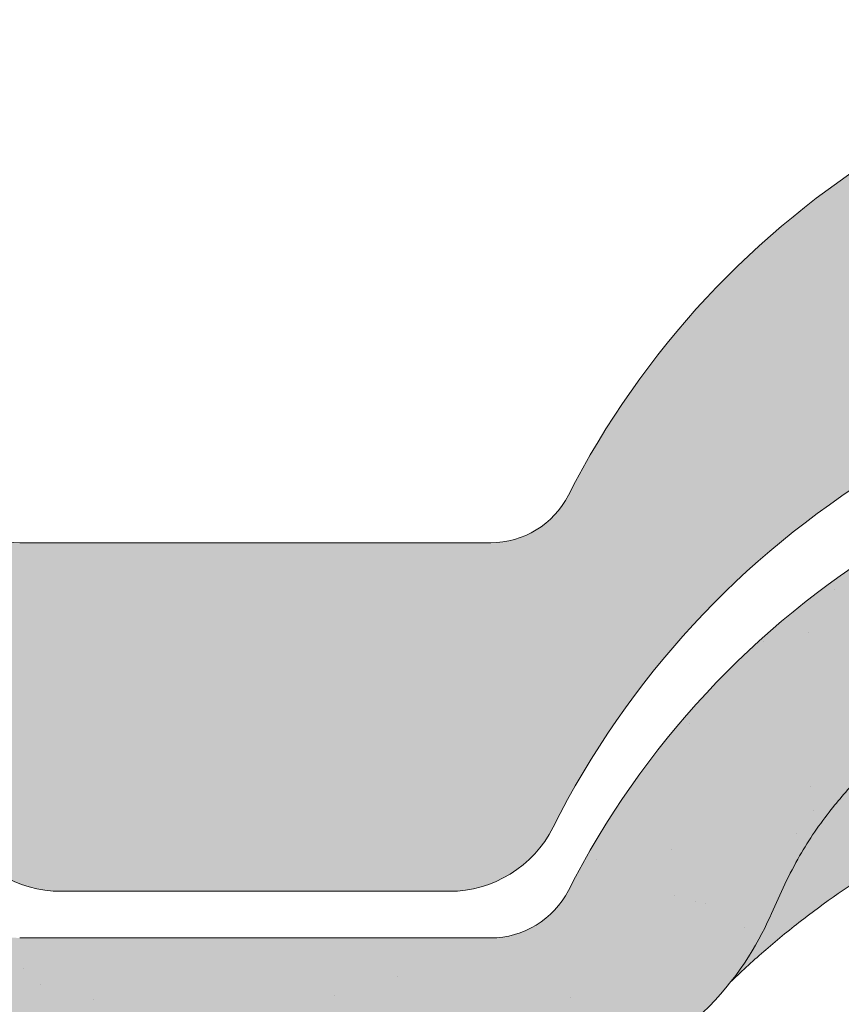
# Model space of a CAD drawing. Units: metres. Extents: x -3 to 277, y 0 to 190.
# Drawn here: x 83 to 89, y 119 to 126 of the extents above; entities that cross this region are included whole.
import ezdxf

# ---------------------------------------------------------------- set-up
doc = ezdxf.new("R2010")
doc.units = ezdxf.units.M
doc.header["$LTSCALE"] = 0.05
doc.layers.get('0').update_dxf_attribs({"linetype": 'CONTINUOUS'})

msp = doc.modelspace()

# ---------------------------------------------------------------- hatches: boundary and pattern name
at = {"linetype": 'Continuous', "lineweight": 9, "true_color": 0xe36466}
h = msp.add_hatch(color=13, dxfattribs=at)
h.dxf.hatch_style = 1
h.paths.add_polyline_path([(77.23282792352185, 124.0371837082969, 0.08404327566804477), (75.23282845118777, 123.6545473844683), (75.23282845118777, 123.1269068455627, -0.0855194775793655), (77.23282792352188, 123.5163622681648)], flags=17)
edge = h.paths.add_edge_path()
edge.add_arc((86.48422549775171, 123.2385728003055), 0.6000000002859655, 270, 332.9643082105877, ccw=False)
edge.add_line((86.48422549775171, 122.6385728000196), (83.24177626156546, 122.6385728000195))
edge.add_arc((83.24177626156552, 123.2385728003055), 0.6000000002859677, 207.0356917894086, 269.9999999999946, ccw=False)
edge.add_arc((77.36300087608367, 120.2385727988757), 6.000000002859921, 27.0356917894108, 124.2886338034444)
edge.add_line((73.98282792352185, 125.1958332161918), (73.98282792352185, 122.4750349368606))
edge.add_arc((77.36300086774392, 117.5177745173195), 5.999999999999997, 110.79520555906089, 124.28863372567591, ccw=False)
edge.add_line((75.23282845118777, 123.1269068455627), (75.23282845118777, 123.6545473844683))
edge.add_arc((77.36300087608424, 117.9385727977785), 6.10000000290759, 26.697201449499573, 110.43891683913901, ccw=False)
edge.add_arc((83.52741488199146, 121.0385727992562), 0.8000000003813147, 206.6972014494999, 270)
edge.add_line((83.52741488199146, 120.2385727988749), (86.19858687732673, 120.2385727988749))
edge.add_arc((86.1985868773267, 121.0385727992562), 0.8000000003813234, 270.000000000002, 333.3027985505019)
edge.add_arc((92.36300088323392, 117.9385727977785), 6.100000002907586, 26.69720144949781, 153.3027985505005, ccw=False)
edge.add_arc((98.52741488914123, 121.038572799256), 0.8000000003813149, 206.6972014494981, 270)
edge.add_line((98.52741488914123, 120.2385727988747), (101.1985868844765, 120.2385727988747))
edge.add_arc((101.1985868844765, 121.038572799256), 0.800000000381312, 270, 333.3027985504996)
edge.add_arc((107.3630008903837, 117.9385727977783), 6.100000002907615, 102.57684971380837, 153.3027985505009, ccw=False)
edge.add_arc((105.9694078933332, 124.185003666492), 0.3000000001429882, 282.5768497138093, 342.4999999999847)
edge.add_line((106.255522978694, 124.0947919265977), (106.5815173439705, 125.1287139611077))
edge.add_arc((106.7722607342111, 125.0685728011781), 0.2000000000953292, 128.1363563011977, 162.4999999999855, ccw=False)
edge.add_spline(control_points=[(106.6753488337115, 125.2435244366928), (106.6570489105668, 125.233387457078), (106.640486852444, 125.2204022376314), (106.6262536832899, 125.2052551661552), (106.6259974745201, 125.2049809784422), (106.6257422357521, 125.2047063005362)], knot_values=[0.0006432171451292324, 0.0006432171451292324, 0.0006432171451292324, 0.0006432171451292324, 0.001298492391484916, 0.001298492391484916, 0.001310550492711648, 0.001310550492711648, 0.001310550492711648, 0.001310550492711648], degree=3, periodic=0)
edge.add_arc((106.7722607342111, 125.0685728011782), 0.2000000000953292, 90, 137.1041743835899, ccw=False)
edge.add_line((106.7722607342111, 125.2685728012735), (107.35065335208, 125.2685728012735))
edge.add_arc((107.35065335208, 125.0685728011782), 0.2000000000953438, 21.32368626349688, 89.99999999999591, ccw=False)
edge.add_arc((107.8630008906222, 125.2685728012735), 0.3500000001668335, 201.3236862634852, 338.6763137365097)
edge.add_arc((108.3753484291644, 125.0685728011782), 0.2000000000953316, 90, 158.6763137365031, ccw=False)
edge.add_line((108.3753484291644, 125.2685728012735), (108.8235308372421, 125.2685728012735))
edge.add_arc((108.8235308372421, 125.0685728011782), 0.2000000000953428, 30.000000000004377, 90, ccw=False)
edge.add_line((108.9967359180815, 125.1685728012259), (109.0977722152379, 124.9935728011424))
edge.add_arc((109.1843747556576, 125.0435728011663), 0.1000000000476571, 210.0000000000175, 270)
edge.add_line((109.1843747556576, 124.9435728011186), (109.5068214390114, 124.9435728011186))
edge.add_arc((109.5068214390114, 125.1435728012139), 0.2000000000952893, 270, 279.2500000000032)
edge.add_line((109.5389699521475, 124.9461735278078), (109.8630008915754, 124.9989453173538))
edge.add_line((109.8630008915754, 124.9989453173538), (109.8630008915748, 125.6929288587937))
edge.add_arc((107.3630008903833, 120.238572798876), 6.000000002859911, 65.37568164783666, 152.9643082105891)
edge.add_arc((101.4842255049014, 123.2385728003058), 0.6000000002859772, 270.0000000000013, 332.9643082105889, ccw=False)
edge.add_line((101.4842255049015, 122.6385728000198), (98.24177626871523, 122.6385728000197))
edge.add_arc((98.2417762687152, 123.2385728003057), 0.6000000002859676, 207.0356917894147, 270.00000000000273, ccw=False)
edge.add_arc((92.3630008832335, 120.2385727988757), 6.00000000285991, 27.03569178941274, 152.9643082105888)
at = {"linetype": 'Continuous', "lineweight": 9, "true_color": 0x96363a}
h = msp.add_hatch(color=17, dxfattribs=at)
h.dxf.hatch_style = 1
edge = h.paths.add_edge_path()
edge.add_arc((107.3630008915742, 117.5177745173197), 5.999999999999999, 65.37568164782996, 118.1025924679735)
edge.add_line((104.5366901250456, 122.8104078364723), (105.0150788499053, 121.7856009103186))
edge.add_spline(control_points=[(105.0150788499053, 121.7856009103186), (105.0732410694685, 121.8192880958175), (105.1321624232627, 121.8517547779191), (105.5974941986996, 122.0953472746392), (106.0300629252473, 122.2465210007706), (106.4770263726223, 122.3333244785733)], knot_values=[-15.69253453403349, -15.69253453403349, -15.69253453403349, -15.69253453403349, -13.68421396672876, -13.68421396672876, -0.02458132438627735, -0.02458132438627735, -0.02458132438627735, -0.02458132438627735], degree=3, periodic=0)
edge.add_spline(control_points=[(106.4770298700597, 122.3333252938094), (106.4914146082431, 122.3361188860836), (106.5053126636698, 122.3410053268327), (106.53164386508, 122.3548601202217), (106.5438691123326, 122.3638693003617), (106.5679937764775, 122.388013533167), (106.5787558391085, 122.4039083821136), (106.5862599575585, 122.4213811847121)], knot_values=[-1.488267199753839, -1.488267199753839, -1.488267199753839, -1.488267199753839, -1.048662407866291, -1.048662407866291, -0.5956537476369301, -0.5956537476369301, -0.02472435726163766, -0.02472435726163766, -0.02472435726163766, -0.02472435726163766], degree=3, periodic=0)
edge.add_spline(control_points=[(106.5862599575585, 122.421381184712), (106.5862711400826, 122.4214090468783), (106.5862822386251, 122.4214366671178), (106.5862932527059, 122.4214640453767)], knot_values=[0.0009210007275756288, 0.0009210007275756288, 0.0009210007275756288, 0.0009210007275756288, 0.0009373830956224648, 0.0009373830956224648, 0.0009373830956224648, 0.0009373830956224648], degree=3, periodic=0)
edge.add_arc((106.7722607356836, 122.3477745173197), 0.2000000000000129, 90, 158.1202671134538, ccw=False)
edge.add_line((106.7722607356836, 122.5477745173197), (107.3506533532768, 122.5477745173197))
edge.add_arc((107.3506533532768, 122.3477745173197), 0.1999999999999976, 21.323686263495915, 90, ccw=False)
edge.add_arc((107.8630008915748, 122.5477745173197), 0.3500000000000004, 201.3236862634977, 338.6763137365074)
edge.add_arc((108.3753484298728, 122.3477745173197), 0.1999999999999975, 90, 158.676313736504, ccw=False)
edge.add_line((108.3753484298728, 122.5477745173197), (108.8235308377369, 122.5477745173197))
edge.add_arc((108.8235308377369, 122.3477745173197), 0.199999999999997, 29.999999999998693, 90, ccw=False)
edge.add_line((108.9967359184938, 122.4477745173197), (109.0977722156019, 122.2727745173197))
edge.add_arc((109.1843747559803, 122.3227745173197), 0.1000000000000082, 209.9999999999896, 270)
edge.add_line((109.1843747559803, 122.2227745173197), (109.5068214391803, 122.2227745173197))
edge.add_arc((109.5068214391803, 122.4227745173197), 0.1999999999999957, 270, 279.2500000000065)
edge.add_line((109.5389699523011, 122.2253752440077), (109.8630008915748, 122.2781470335285))
edge.add_line((109.8630008915748, 122.2781470335285), (109.8630008915748, 122.9721305746373))
edge = h.paths.add_edge_path()
edge.add_arc((107.3630008915742, 117.5177745173197), 6.000000000000002, 118.1025924679736, 132.6351756107996)
edge.add_line((103.2990343655119, 121.9318628801694), (104.1153725357547, 121.1155247099266))
edge.add_spline(control_points=[(104.1153724897875, 121.1155246665445), (104.1515972530338, 121.1504405217188), (104.2346240566413, 121.2271547973857), (104.3302154913225, 121.3070528717247), (104.389049258967, 121.3522466077448), (104.3981687431093, 121.3592518289887)], knot_values=[1.275502991092437, 1.275502991092437, 1.275502991092437, 1.275502991092437, 1.426423815521393, 1.614489082938472, 1.648987382080998, 1.648987382080998, 1.648987382080998, 1.648987382080998], degree=3, periodic=0)
edge.add_spline(control_points=[(104.3981836141604, 121.3592566119349), (104.5920910153856, 121.5175491165834), (104.7983127638233, 121.6600513799438), (105.0150788499053, 121.7856009103186)], knot_values=[-23.17738968987344, -23.17738968987344, -23.17738968987344, -23.17738968987344, -15.69253453403339, -15.69253453403339, -15.69253453403339, -15.69253453403339], degree=3, periodic=0)
edge.add_line((105.0150788499053, 121.7856009103186), (104.5366901250456, 122.8104078364723))
edge = h.paths.add_edge_path()
edge.add_spline(control_points=[(103.406126904898, 120.0659944826527), (103.4132362988813, 120.0827724671664), (103.4708271057932, 120.2186852705322), (103.5948089741945, 120.4672594498348), (103.7938423609432, 120.7657451018472), (103.9620875416854, 120.9612980772953), (104.0657253583178, 121.0670947383672), (104.1009055935242, 121.1015805026185), (104.1153725352841, 121.1155247103972)], knot_values=[0, 0, 0, 0, 0.05466790102006185, 0.4428462593741844, 0.8312183249762315, 1.12772872119563, 1.215230396999801, 1.275503054275563, 1.275503054275563, 1.275503054275563, 1.275503054275563], degree=3, periodic=0)
edge.add_line((104.1153725352841, 121.1155247103972), (103.2990343655119, 121.9318628801694))
edge.add_arc((107.3630008915742, 117.5177745173197), 6.000000000000002, 132.6351756107993, 141.8752832014142)
edge.add_line((102.6429882959399, 121.2220262767244), (103.2457591178054, 119.7692071529341))
edge.add_spline(control_points=[(103.2457591178054, 119.7692071529341), (103.2982287278376, 119.8500733980255), (103.3433675339384, 119.9318186403702), (103.3915100111044, 120.033289227414), (103.3991270017452, 120.0501116000134), (103.406126904898, 120.0659944826527)], knot_values=[-18.0461156732762, -18.0461156732762, -18.0461156732762, -18.0461156732762, -14.74588683792527, -14.74588683792527, -13.91697032811712, -13.91697032811712, -13.91697032811712, -13.91697032811712], degree=3, periodic=0)
edge = h.paths.add_edge_path()
edge.add_arc((107.3630008915741, 117.5177745173196), 5.999999999999999, 141.8752832014134, 152.9643082105878)
edge.add_arc((101.4842255088945, 120.5177745173196), 0.5999999999999925, 300.84502015583814, 332.96430821058976, ccw=False)
edge.add_line((101.7918560895513, 120.0026401408267), (102.771026400814, 119.2528882243383))
edge.add_spline(control_points=[(102.7710264008139, 119.2528882243383), (102.7916130409894, 119.2688584226298), (102.8120854049301, 119.2853544188957), (102.8324209837006, 119.3023897754075)], knot_values=[-25.54763406442284, -25.54763406442284, -25.54763406442284, -25.54763406442284, -24.72806262485541, -24.72806262485541, -24.72806262485541, -24.72806262485541], degree=3, periodic=0)
edge.add_spline(control_points=[(102.8324209837006, 119.3023897754075), (102.8522976217405, 119.3190406718038), (102.8720435789761, 119.336206858203), (103.0354836804513, 119.4837976626299), (103.1522604331583, 119.6251068338396), (103.2457591178054, 119.7692071529341)], knot_values=[-24.72806262485541, -24.72806262485541, -24.72806262485541, -24.72806262485541, -23.92698757132807, -23.92698757132807, -18.0461156732762, -18.0461156732762, -18.0461156732762, -18.0461156732762], degree=3, periodic=0)
edge.add_line((103.2457591178054, 119.7692071529341), (102.6429882959399, 121.2220262767244))
edge = h.paths.add_edge_path()
edge.add_arc((101.4842255088945, 120.5177745173196), 0.5999999999999925, 270.0000000000013, 300.84502015583814, ccw=False)
edge.add_line((101.4842255088945, 119.9177745173196), (98.24177627425377, 119.9177745173195))
edge.add_arc((98.2417762742538, 120.5177745173195), 0.5999999999999762, 207.0356917894108, 269.99999999999727, ccw=False)
edge.add_arc((92.36300089157422, 117.5177745173195), 6.000000000000001, 27.03569178941289, 33.36784774882636)
edge.add_line((97.37394073773626, 120.8178475253217), (96.42060549633123, 119.8645122839167))
edge.add_spline(control_points=[(96.42060549633126, 119.8645122839166), (96.44440298495948, 119.8232851811407), (96.46958841139946, 119.7828664852779), (96.57239677277653, 119.629663394879), (96.65919381314995, 119.52428482974), (96.95157127044001, 119.2324755196501), (97.1829734531899, 119.0780382150087), (97.71040277475663, 118.8596139261873), (97.98610195818952, 118.8125422912992), (98.24177632040835, 118.8124297547003)], knot_values=[-19.66275132521092, -19.66275132521092, -19.66275132521092, -19.66275132521092, -18.42560692391168, -18.42560692391168, -14.86426609324477, -14.86426609324477, -7.670231609570037, -7.670231609570037, 0, 0, 0, 0], degree=3, periodic=0)
edge.add_spline(control_points=[(98.2417763206887, 118.8124297547003), (98.78218452612839, 118.8124270469859), (99.32259273158229, 118.812430001223), (99.86311887833286, 118.8124297546466), (99.86323681963638, 118.8124297545928), (99.86335476093991, 118.8124297545391)], knot_values=[-32.42449232682407, -32.42449232682407, -32.42449232682407, -32.42449232682407, -16.21224616341192, -16.21224616341192, -16.20870792430581, -16.20870792430581, -16.20870792430581, -16.20870792430581], degree=3, periodic=0)
edge.add_line((99.05256554081154, 118.8124288319952), (101.4841471452382, 118.8124288513262))
edge.add_spline(control_points=[(101.4842255533705, 118.8124297547004), (101.6479330922937, 118.8124361195527), (101.9220558669044, 118.8315302555292), (102.4119159777687, 119.0189139558142), (102.5956192907098, 119.116815202892), (102.771026400814, 119.2528882243383)], knot_values=[-44.75706645690164, -44.75706645690164, -44.75706645690164, -44.75706645690164, -32.53073847161012, -32.53073847161012, -25.54763406442266, -25.54763406442266, -25.54763406442266, -25.54763406442266], degree=3, periodic=0)
edge.add_line((102.7710264008139, 119.2528882243383), (101.7918560895513, 120.0026401408267))
edge = h.paths.add_edge_path()
edge.add_line((89.1889773625742, 122.6094907935228), (89.9474138526761, 121.7432561370568))
edge.add_spline(control_points=[(89.9474138526761, 121.7432561370568), (90.14582295685005, 121.8623199605129), (90.35337823067795, 121.9669050850163), (91.17711806535775, 122.3076746829336), (91.78457696255515, 122.409509069571), (92.90760393264577, 122.4153803893309), (93.52101650808913, 122.3143808791236), (94.56150967713063, 121.8920117380472), (94.96398152682423, 121.6534879192868), (95.32423927708976, 121.3606231665046)], knot_values=[-63.77955733400563, -63.77955733400563, -63.77955733400563, -63.77955733400563, -57.02691415267222, -57.02691415267222, -37.94370466271152, -37.94370466271152, -18.34535183225702, -18.34535183225702, -4.370296713420505, -4.370296713420505, -4.370296713420505, -4.370296713420505], degree=3, periodic=0)
edge.add_spline(control_points=[(95.32423919430028, 121.3606231601037), (95.3910077266471, 121.3074605400212), (95.52353264120173, 121.2019411967573), (95.72148112898819, 121.0104114361099), (95.93212903538851, 120.7700514240196), (96.14703208241838, 120.4496818976337), (96.26054505059324, 120.1953101080857), (96.32122131280539, 120.0593403625126)], knot_values=[0, 0, 0, 0, 0.2559187623123783, 0.5079580292735819, 0.8251280935235936, 1.213502799482211, 1.659501940910928, 1.659501940910928, 1.659501940910928, 1.659501940910928], degree=3, periodic=0)
edge.add_spline(control_points=[(96.32122140353727, 120.0593403629156), (96.35092849723245, 119.9927667431361), (96.38413730199298, 119.9276902948204), (96.4206054963312, 119.8645122839167)], knot_values=[-21.55859937690325, -21.55859937690325, -21.55859937690325, -21.55859937690325, -19.66275132521092, -19.66275132521092, -19.66275132521092, -19.66275132521092], degree=3, periodic=0)
edge.add_line((96.4206054963312, 119.8645122839167), (97.37394073773626, 120.8178475253217))
edge.add_arc((92.36300089157422, 117.5177745173195), 6.000000000000001, 33.36784774882636, 121.9381784927347)
edge = h.paths.add_edge_path()
edge.add_spline(control_points=[(88.40478047034148, 120.0593403625126), (88.46545673255363, 120.1953101080857), (88.57896970072855, 120.4496818976337), (88.79387274775843, 120.7700514240196), (89.00452065415872, 121.0104114361098), (89.20246914194524, 121.2019411967573), (89.33499405649978, 121.3074605400212), (89.40176258884665, 121.3606231601038)], knot_values=[0, 0, 0, 0, 0.4459991414287297, 0.8343738473873867, 1.151543911637398, 1.403583178598532, 1.659501940910979, 1.659501940910979, 1.659501940910979, 1.659501940910979], degree=3, periodic=0)
edge.add_spline(control_points=[(89.40176258884665, 121.3606231601037), (89.57436125361278, 121.5009339937585), (89.75666057417905, 121.6287865174837), (89.94741385267614, 121.7432561370568)], knot_values=[-70.2716426177086, -70.2716426177086, -70.2716426177086, -70.2716426177086, -63.77955733400536, -63.77955733400536, -63.77955733400536, -63.77955733400536], degree=3, periodic=0)
edge.add_line((89.94741385267614, 121.7432561370568), (89.1889773625742, 122.6094907935228))
edge.add_arc((92.36300089157419, 117.5177745173195), 6.000000000000002, 121.9381784927345, 152.9643082105887)
edge.add_arc((86.48422550889453, 120.5177745173193), 0.5999999999999925, 322.6628437801483, 332.96430821058914, ccw=False)
edge.add_line((86.9612737075677, 120.1538720356808), (87.82191275157172, 119.2932329916768))
edge.add_spline(control_points=[(87.82191275157174, 119.2932329916768), (87.86428114039629, 119.3281788668691), (87.90536731096921, 119.3648519737397), (88.01926512090688, 119.4748369849621), (88.08409647954974, 119.5478982283712), (88.1407530539164, 119.6203446005215)], knot_values=[-7.038921197829809, -7.038921197829809, -7.038921197829809, -7.038921197829809, -6.667904079739664, -6.667904079739664, -5.974778498346688, -5.974778498346688, -5.974778498346688, -5.974778498346688], degree=3, periodic=0)
edge.add_spline(control_points=[(88.1407530539164, 119.6203446005215), (88.2627196916813, 119.7763025017571), (88.34680215914179, 119.929410922603), (88.4047804703415, 120.0593403625126)], knot_values=[-5.974778498346688, -5.974778498346688, -5.974778498346688, -5.974778498346688, -4.482662223115903, -4.482662223115903, -4.482662223115903, -4.482662223115903], degree=3, periodic=0)
edge = h.paths.add_edge_path()
edge.add_arc((83.24177625042358, 120.5177745173193), 0.5999999999999901, 207.0356917894132, 253.2955505444021, ccw=False)
edge.add_arc((77.36300086774392, 117.5177745173195), 5.999999999999998, 27.03569178941107, 33.86993923386584)
edge.add_line((82.34482964990991, 120.8616318685207), (81.53593788868133, 119.6860121346838))
edge.add_spline(control_points=[(81.5359378886813, 119.6860121346838), (81.55164533216205, 119.6642173365372), (81.56807130189424, 119.6423092282983), (81.5852487054018, 119.6203446005213)], knot_values=[-5.974778498346927, -5.974778498346927, -5.974778498346927, -5.974778498346927, -5.764633463528344, -5.764633463528344, -5.764633463528344, -5.764633463528344], degree=3, periodic=0)
edge.add_spline(control_points=[(81.5852487054018, 119.6203446005213), (81.64190527976845, 119.5478982283711), (81.70673663841131, 119.4748369849621), (81.98022394035928, 119.2107449537773), (82.21416555188648, 119.060445162239), (82.68066924190617, 118.8763250114352), (82.87412875296155, 118.8391391207378), (83.02959199638454, 118.8232810112094)], knot_values=[-10.05030246864284, -10.05030246864284, -10.05030246864284, -10.05030246864284, -9.357176887250098, -9.357176887250098, -7.495121504860558, -7.495121504860558, -5.974778498346927, -5.974778498346927, -5.974778498346927, -5.974778498346927], degree=3, periodic=0)
edge.add_line((83.0295919964083, 118.8232810112067), (83.0693153096872, 119.9430944115907))
edge = h.paths.add_edge_path()
edge.add_arc((86.48422550889453, 120.5177745173193), 0.5999999999999925, 270, 322.6628437801483, ccw=False)
edge.add_line((86.48422550889453, 119.9177745173193), (83.24177625042361, 119.9177745173193))
edge.add_arc((83.24177625042361, 120.5177745173193), 0.5999999999999901, 253.2955505443995, 270, ccw=False)
edge.add_line((83.0693153096872, 119.9430944115907), (83.02959199640833, 118.8232810112073))
edge.add_spline(control_points=[(83.02959199638454, 118.8232810112094), (83.11211011234604, 118.8148637075936), (83.18392329176658, 118.8124552190062), (83.24177620510667, 118.8124297547006)], knot_values=[-10.8572831912271, -10.8572831912271, -10.8572831912271, -10.8572831912271, -10.05030246864285, -10.05030246864285, -10.05030246864285, -10.05030246864285], degree=3, periodic=0)
edge.add_spline(control_points=[(83.24177632048367, 118.8124297547004), (83.67781107629355, 118.8124401302617), (84.75501140113181, 118.8124295339053), (85.4034749319076, 118.8124308585385), (85.94385024264665, 118.8124269977585), (86.48422555337049, 118.8124297547003)], knot_values=[-19.45390592331487, -19.45390592331487, -19.45390592331487, -19.45390592331487, -16.21125932192649, -16.21125932192649, 0, 0, 0, 0], degree=3, periodic=0)
edge.add_spline(control_points=[(86.48422555421146, 118.8124297547006), (86.65107273438036, 118.8125031934843), (86.93403294782388, 118.8323971841203), (87.46066516406273, 119.040248922802), (87.65164327921073, 119.1527930104723), (87.82191275157169, 119.2932329916769)], knot_values=[-10.8572831912271, -10.8572831912271, -10.8572831912271, -10.8572831912271, -8.529959462129204, -8.529959462129204, -7.038921197829809, -7.038921197829809, -7.038921197829809, -7.038921197829809], degree=3, periodic=0)
edge.add_line((87.82191275157166, 119.2932329916769), (86.9612737075677, 120.1538720356808))
edge = h.paths.add_edge_path()
edge.add_spline(control_points=[(77.23282792352191, 122.4106549669222), (77.28468321976408, 122.4120997020509), (77.3362159092176, 122.4126731742586), (77.94142479676299, 122.409509069571), (78.54888369396039, 122.3076746829336), (79.57961453940203, 121.8812758116217), (79.97211464524483, 121.6468761606804), (80.32423917047149, 121.3606231601037)], knot_values=[-70.2716426177086, -70.2716426177086, -70.2716426177086, -70.2716426177086, -68.50902567255969, -68.50902567255969, -49.42581618259899, -49.42581618259899, -36.18108771756262, -36.18108771756262, -36.18108771756262, -36.18108771756262], degree=3, periodic=0)
edge.add_spline(control_points=[(80.32423917047149, 121.3606231601037), (80.39100770281829, 121.3074605400213), (80.52353261737298, 121.2019411967573), (80.72148110515931, 121.0104114361098), (80.93212901155975, 120.7700514240196), (81.14703205858953, 120.4496818976337), (81.26054502676453, 120.1953101080857), (81.32122128897666, 120.0593403625126)], knot_values=[0, 0, 0, 0, 0.2559187623124002, 0.5079580292735629, 0.8251280935235933, 1.213502799482223, 1.659501940910952, 1.659501940910952, 1.659501940910952, 1.659501940910952], degree=3, periodic=0)
edge.add_spline(control_points=[(81.32122128897663, 120.0593403625126), (81.3710341143975, 119.9477097825021), (81.44011601584913, 119.8189693774694), (81.5359378886813, 119.6860121346838)], knot_values=[-5.764633463528287, -5.764633463528287, -5.764633463528287, -5.764633463528287, -4.482662223115903, -4.482662223115903, -4.482662223115903, -4.482662223115903], degree=3, periodic=0)
edge.add_line((81.53593788868133, 119.6860121346838), (82.34482964990991, 120.8616318685207))
edge.add_arc((77.36300086774392, 117.5177745173195), 5.999999999999999, 33.86993923386584, 124.2886337256759)
edge.add_line((73.98282792352185, 122.4750349368606), (73.98282792352185, 111.3342041757618))
edge.add_line((73.98282792352185, 111.3342041757618), (77.23282792352185, 111.3342041757618))
edge.add_line((77.23282792352185, 111.3342041757618), (77.23282792352191, 122.4106549669222))
at = {"linetype": 'Continuous', "lineweight": 9}
h = msp.add_hatch(dxfattribs=at)
h.set_pattern_fill('AR-SAND', color=256, scale=0.025)
h.set_pattern_definition([(37.50000000000001, (227.4720777165685, 9.036253624119041), (-0.04000078239960114, 1.223533093323356), [0, -0.9652000000000002, 0, -1.0795, 0, -1.031875]), (7.499999999999999, (227.4720777165685, 9.036253624119041), (1.123808207845007, 1.792062751420886), [0, -0.5207, 0, -0.8699500000000001, 0, -0.333375]), (327.5, (226.6910277165685, 9.036253624119041), (1.977480925603645, 0.003592961696364405), [0, -0.3175, 0, -1.143, 0, -1.49225]), (317.5, (226.6910277165685, 9.036253624119041), (1.908891131180743, 0.5573233081430408), [0, -0.15875, 0, -0.7493, 0, -0.8572500000000001])])
edge = h.paths.add_edge_path()
edge.add_arc((107.3630008915742, 117.5177745173197), 5.999999999999999, 65.37568164782996, 118.1025924679735)
edge.add_line((104.5366901250456, 122.8104078364723), (105.0150788499053, 121.7856009103186))
edge.add_spline(control_points=[(105.0150788499053, 121.7856009103186), (105.0732410694685, 121.8192880958175), (105.1321624232627, 121.8517547779191), (105.5974941986996, 122.0953472746392), (106.0300629252473, 122.2465210007706), (106.4770263726223, 122.3333244785733)], knot_values=[-15.69253453403349, -15.69253453403349, -15.69253453403349, -15.69253453403349, -13.68421396672876, -13.68421396672876, -0.02458132438627735, -0.02458132438627735, -0.02458132438627735, -0.02458132438627735], degree=3, periodic=0)
edge.add_spline(control_points=[(106.4770298700597, 122.3333252938094), (106.4914146082431, 122.3361188860836), (106.5053126636698, 122.3410053268327), (106.53164386508, 122.3548601202217), (106.5438691123326, 122.3638693003617), (106.5679937764775, 122.388013533167), (106.5787558391085, 122.4039083821136), (106.5862599575585, 122.4213811847121)], knot_values=[-1.488267199753839, -1.488267199753839, -1.488267199753839, -1.488267199753839, -1.048662407866291, -1.048662407866291, -0.5956537476369301, -0.5956537476369301, -0.02472435726163766, -0.02472435726163766, -0.02472435726163766, -0.02472435726163766], degree=3, periodic=0)
edge.add_spline(control_points=[(106.5862599575585, 122.421381184712), (106.5862711400826, 122.4214090468783), (106.5862822386251, 122.4214366671178), (106.5862932527059, 122.4214640453767)], knot_values=[0.0009210007275756288, 0.0009210007275756288, 0.0009210007275756288, 0.0009210007275756288, 0.0009373830956224648, 0.0009373830956224648, 0.0009373830956224648, 0.0009373830956224648], degree=3, periodic=0)
edge.add_arc((106.7722607356836, 122.3477745173197), 0.2000000000000129, 90, 158.1202671134538, ccw=False)
edge.add_line((106.7722607356836, 122.5477745173197), (107.3506533532768, 122.5477745173197))
edge.add_arc((107.3506533532768, 122.3477745173197), 0.1999999999999976, 21.323686263495915, 90, ccw=False)
edge.add_arc((107.8630008915748, 122.5477745173197), 0.3500000000000004, 201.3236862634977, 338.6763137365074)
edge.add_arc((108.3753484298728, 122.3477745173197), 0.1999999999999975, 90, 158.676313736504, ccw=False)
edge.add_line((108.3753484298728, 122.5477745173197), (108.8235308377369, 122.5477745173197))
edge.add_arc((108.8235308377369, 122.3477745173197), 0.199999999999997, 29.999999999998693, 90, ccw=False)
edge.add_line((108.9967359184938, 122.4477745173197), (109.0977722156019, 122.2727745173197))
edge.add_arc((109.1843747559803, 122.3227745173197), 0.1000000000000082, 209.9999999999896, 270)
edge.add_line((109.1843747559803, 122.2227745173197), (109.5068214391803, 122.2227745173197))
edge.add_arc((109.5068214391803, 122.4227745173197), 0.1999999999999957, 270, 279.2500000000065)
edge.add_line((109.5389699523011, 122.2253752440077), (109.8630008915748, 122.2781470335285))
edge.add_line((109.8630008915748, 122.2781470335285), (109.8630008915748, 122.9721305746373))
edge = h.paths.add_edge_path()
edge.add_arc((107.3630008915742, 117.5177745173197), 6.000000000000002, 118.1025924679736, 132.6351756107996)
edge.add_line((103.2990343655119, 121.9318628801694), (104.1153725357547, 121.1155247099266))
edge.add_spline(control_points=[(104.1153724897875, 121.1155246665445), (104.1515972530338, 121.1504405217188), (104.2346240566413, 121.2271547973857), (104.3302154913225, 121.3070528717247), (104.389049258967, 121.3522466077448), (104.3981687431093, 121.3592518289887)], knot_values=[1.275502991092437, 1.275502991092437, 1.275502991092437, 1.275502991092437, 1.426423815521393, 1.614489082938472, 1.648987382080998, 1.648987382080998, 1.648987382080998, 1.648987382080998], degree=3, periodic=0)
edge.add_spline(control_points=[(104.3981836141604, 121.3592566119349), (104.5920910153856, 121.5175491165834), (104.7983127638233, 121.6600513799438), (105.0150788499053, 121.7856009103186)], knot_values=[-23.17738968987344, -23.17738968987344, -23.17738968987344, -23.17738968987344, -15.69253453403339, -15.69253453403339, -15.69253453403339, -15.69253453403339], degree=3, periodic=0)
edge.add_line((105.0150788499053, 121.7856009103186), (104.5366901250456, 122.8104078364723))
edge = h.paths.add_edge_path()
edge.add_spline(control_points=[(103.406126904898, 120.0659944826527), (103.4132362988813, 120.0827724671664), (103.4708271057932, 120.2186852705322), (103.5948089741945, 120.4672594498348), (103.7938423609432, 120.7657451018472), (103.9620875416854, 120.9612980772953), (104.0657253583178, 121.0670947383672), (104.1009055935242, 121.1015805026185), (104.1153725352841, 121.1155247103972)], knot_values=[0, 0, 0, 0, 0.05466790102006185, 0.4428462593741844, 0.8312183249762315, 1.12772872119563, 1.215230396999801, 1.275503054275563, 1.275503054275563, 1.275503054275563, 1.275503054275563], degree=3, periodic=0)
edge.add_line((104.1153725352841, 121.1155247103972), (103.2990343655119, 121.9318628801694))
edge.add_arc((107.3630008915742, 117.5177745173197), 6.000000000000002, 132.6351756107993, 141.8752832014142)
edge.add_line((102.6429882959399, 121.2220262767244), (103.2457591178054, 119.7692071529341))
edge.add_spline(control_points=[(103.2457591178054, 119.7692071529341), (103.2982287278376, 119.8500733980255), (103.3433675339384, 119.9318186403702), (103.3915100111044, 120.033289227414), (103.3991270017452, 120.0501116000134), (103.406126904898, 120.0659944826527)], knot_values=[-18.0461156732762, -18.0461156732762, -18.0461156732762, -18.0461156732762, -14.74588683792527, -14.74588683792527, -13.91697032811712, -13.91697032811712, -13.91697032811712, -13.91697032811712], degree=3, periodic=0)
edge = h.paths.add_edge_path()
edge.add_arc((107.3630008915741, 117.5177745173196), 5.999999999999999, 141.8752832014134, 152.9643082105878)
edge.add_arc((101.4842255088945, 120.5177745173196), 0.5999999999999925, 300.84502015583814, 332.96430821058976, ccw=False)
edge.add_line((101.7918560895513, 120.0026401408267), (102.771026400814, 119.2528882243383))
edge.add_spline(control_points=[(102.7710264008139, 119.2528882243383), (102.7916130409894, 119.2688584226298), (102.8120854049301, 119.2853544188957), (102.8324209837006, 119.3023897754075)], knot_values=[-25.54763406442284, -25.54763406442284, -25.54763406442284, -25.54763406442284, -24.72806262485541, -24.72806262485541, -24.72806262485541, -24.72806262485541], degree=3, periodic=0)
edge.add_spline(control_points=[(102.8324209837006, 119.3023897754075), (102.8522976217405, 119.3190406718038), (102.8720435789761, 119.336206858203), (103.0354836804513, 119.4837976626299), (103.1522604331583, 119.6251068338396), (103.2457591178054, 119.7692071529341)], knot_values=[-24.72806262485541, -24.72806262485541, -24.72806262485541, -24.72806262485541, -23.92698757132807, -23.92698757132807, -18.0461156732762, -18.0461156732762, -18.0461156732762, -18.0461156732762], degree=3, periodic=0)
edge.add_line((103.2457591178054, 119.7692071529341), (102.6429882959399, 121.2220262767244))
edge = h.paths.add_edge_path()
edge.add_arc((101.4842255088945, 120.5177745173196), 0.5999999999999925, 270.0000000000013, 300.84502015583814, ccw=False)
edge.add_line((101.4842255088945, 119.9177745173196), (98.24177627425377, 119.9177745173195))
edge.add_arc((98.2417762742538, 120.5177745173195), 0.5999999999999762, 207.0356917894108, 269.99999999999727, ccw=False)
edge.add_arc((92.36300089157422, 117.5177745173195), 6.000000000000001, 27.03569178941289, 33.36784774882636)
edge.add_line((97.37394073773626, 120.8178475253217), (96.42060549633123, 119.8645122839167))
edge.add_spline(control_points=[(96.42060549633126, 119.8645122839166), (96.44440298495948, 119.8232851811407), (96.46958841139946, 119.7828664852779), (96.57239677277653, 119.629663394879), (96.65919381314995, 119.52428482974), (96.95157127044001, 119.2324755196501), (97.1829734531899, 119.0780382150087), (97.71040277475663, 118.8596139261873), (97.98610195818952, 118.8125422912992), (98.24177632040835, 118.8124297547003)], knot_values=[-19.66275132521092, -19.66275132521092, -19.66275132521092, -19.66275132521092, -18.42560692391168, -18.42560692391168, -14.86426609324477, -14.86426609324477, -7.670231609570037, -7.670231609570037, 0, 0, 0, 0], degree=3, periodic=0)
edge.add_spline(control_points=[(98.2417763206887, 118.8124297547003), (98.78218452612839, 118.8124270469859), (99.32259273158229, 118.812430001223), (99.86311887833286, 118.8124297546466), (99.86323681963638, 118.8124297545928), (99.86335476093991, 118.8124297545391)], knot_values=[-32.42449232682407, -32.42449232682407, -32.42449232682407, -32.42449232682407, -16.21224616341192, -16.21224616341192, -16.20870792430581, -16.20870792430581, -16.20870792430581, -16.20870792430581], degree=3, periodic=0)
edge.add_line((99.05256554081154, 118.8124288319952), (101.4841471452382, 118.8124288513262))
edge.add_spline(control_points=[(101.4842255533705, 118.8124297547004), (101.6479330922937, 118.8124361195527), (101.9220558669044, 118.8315302555292), (102.4119159777687, 119.0189139558142), (102.5956192907098, 119.116815202892), (102.771026400814, 119.2528882243383)], knot_values=[-44.75706645690164, -44.75706645690164, -44.75706645690164, -44.75706645690164, -32.53073847161012, -32.53073847161012, -25.54763406442266, -25.54763406442266, -25.54763406442266, -25.54763406442266], degree=3, periodic=0)
edge.add_line((102.7710264008139, 119.2528882243383), (101.7918560895513, 120.0026401408267))
edge = h.paths.add_edge_path()
edge.add_line((89.1889773625742, 122.6094907935228), (89.9474138526761, 121.7432561370568))
edge.add_spline(control_points=[(89.9474138526761, 121.7432561370568), (90.14582295685005, 121.8623199605129), (90.35337823067795, 121.9669050850163), (91.17711806535775, 122.3076746829336), (91.78457696255515, 122.409509069571), (92.90760393264577, 122.4153803893309), (93.52101650808913, 122.3143808791236), (94.56150967713063, 121.8920117380472), (94.96398152682423, 121.6534879192868), (95.32423927708976, 121.3606231665046)], knot_values=[-63.77955733400563, -63.77955733400563, -63.77955733400563, -63.77955733400563, -57.02691415267222, -57.02691415267222, -37.94370466271152, -37.94370466271152, -18.34535183225702, -18.34535183225702, -4.370296713420505, -4.370296713420505, -4.370296713420505, -4.370296713420505], degree=3, periodic=0)
edge.add_spline(control_points=[(95.32423919430028, 121.3606231601037), (95.3910077266471, 121.3074605400212), (95.52353264120173, 121.2019411967573), (95.72148112898819, 121.0104114361099), (95.93212903538851, 120.7700514240196), (96.14703208241838, 120.4496818976337), (96.26054505059324, 120.1953101080857), (96.32122131280539, 120.0593403625126)], knot_values=[0, 0, 0, 0, 0.2559187623123783, 0.5079580292735819, 0.8251280935235936, 1.213502799482211, 1.659501940910928, 1.659501940910928, 1.659501940910928, 1.659501940910928], degree=3, periodic=0)
edge.add_spline(control_points=[(96.32122140353727, 120.0593403629156), (96.35092849723245, 119.9927667431361), (96.38413730199298, 119.9276902948204), (96.4206054963312, 119.8645122839167)], knot_values=[-21.55859937690325, -21.55859937690325, -21.55859937690325, -21.55859937690325, -19.66275132521092, -19.66275132521092, -19.66275132521092, -19.66275132521092], degree=3, periodic=0)
edge.add_line((96.4206054963312, 119.8645122839167), (97.37394073773626, 120.8178475253217))
edge.add_arc((92.36300089157422, 117.5177745173195), 6.000000000000001, 33.36784774882636, 121.9381784927347)
edge = h.paths.add_edge_path()
edge.add_spline(control_points=[(88.40478047034148, 120.0593403625126), (88.46545673255363, 120.1953101080857), (88.57896970072855, 120.4496818976337), (88.79387274775843, 120.7700514240196), (89.00452065415872, 121.0104114361098), (89.20246914194524, 121.2019411967573), (89.33499405649978, 121.3074605400212), (89.40176258884665, 121.3606231601038)], knot_values=[0, 0, 0, 0, 0.4459991414287297, 0.8343738473873867, 1.151543911637398, 1.403583178598532, 1.659501940910979, 1.659501940910979, 1.659501940910979, 1.659501940910979], degree=3, periodic=0)
edge.add_spline(control_points=[(89.40176258884665, 121.3606231601037), (89.57436125361278, 121.5009339937585), (89.75666057417905, 121.6287865174837), (89.94741385267614, 121.7432561370568)], knot_values=[-70.2716426177086, -70.2716426177086, -70.2716426177086, -70.2716426177086, -63.77955733400536, -63.77955733400536, -63.77955733400536, -63.77955733400536], degree=3, periodic=0)
edge.add_line((89.94741385267614, 121.7432561370568), (89.1889773625742, 122.6094907935228))
edge.add_arc((92.36300089157419, 117.5177745173195), 6.000000000000002, 121.9381784927345, 152.9643082105887)
edge.add_arc((86.48422550889453, 120.5177745173193), 0.5999999999999925, 322.6628437801483, 332.96430821058914, ccw=False)
edge.add_line((86.9612737075677, 120.1538720356808), (87.82191275157172, 119.2932329916768))
edge.add_spline(control_points=[(87.82191275157174, 119.2932329916768), (87.86428114039629, 119.3281788668691), (87.90536731096921, 119.3648519737397), (88.01926512090688, 119.4748369849621), (88.08409647954974, 119.5478982283712), (88.1407530539164, 119.6203446005215)], knot_values=[-7.038921197829809, -7.038921197829809, -7.038921197829809, -7.038921197829809, -6.667904079739664, -6.667904079739664, -5.974778498346688, -5.974778498346688, -5.974778498346688, -5.974778498346688], degree=3, periodic=0)
edge.add_spline(control_points=[(88.1407530539164, 119.6203446005215), (88.2627196916813, 119.7763025017571), (88.34680215914179, 119.929410922603), (88.4047804703415, 120.0593403625126)], knot_values=[-5.974778498346688, -5.974778498346688, -5.974778498346688, -5.974778498346688, -4.482662223115903, -4.482662223115903, -4.482662223115903, -4.482662223115903], degree=3, periodic=0)
edge = h.paths.add_edge_path()
edge.add_arc((83.24177625042358, 120.5177745173193), 0.5999999999999901, 207.0356917894132, 253.2955505444021, ccw=False)
edge.add_arc((77.36300086774392, 117.5177745173195), 5.999999999999998, 27.03569178941107, 33.86993923386584)
edge.add_line((82.34482964990991, 120.8616318685207), (81.53593788868133, 119.6860121346838))
edge.add_spline(control_points=[(81.5359378886813, 119.6860121346838), (81.55164533216205, 119.6642173365372), (81.56807130189424, 119.6423092282983), (81.5852487054018, 119.6203446005213)], knot_values=[-5.974778498346927, -5.974778498346927, -5.974778498346927, -5.974778498346927, -5.764633463528344, -5.764633463528344, -5.764633463528344, -5.764633463528344], degree=3, periodic=0)
edge.add_spline(control_points=[(81.5852487054018, 119.6203446005213), (81.64190527976845, 119.5478982283711), (81.70673663841131, 119.4748369849621), (81.98022394035928, 119.2107449537773), (82.21416555188648, 119.060445162239), (82.68066924190617, 118.8763250114352), (82.87412875296155, 118.8391391207378), (83.02959199638454, 118.8232810112094)], knot_values=[-10.05030246864284, -10.05030246864284, -10.05030246864284, -10.05030246864284, -9.357176887250098, -9.357176887250098, -7.495121504860558, -7.495121504860558, -5.974778498346927, -5.974778498346927, -5.974778498346927, -5.974778498346927], degree=3, periodic=0)
edge.add_line((83.0295919964083, 118.8232810112067), (83.0693153096872, 119.9430944115907))
edge = h.paths.add_edge_path()
edge.add_arc((86.48422550889453, 120.5177745173193), 0.5999999999999925, 270, 322.6628437801483, ccw=False)
edge.add_line((86.48422550889453, 119.9177745173193), (83.24177625042361, 119.9177745173193))
edge.add_arc((83.24177625042361, 120.5177745173193), 0.5999999999999901, 253.2955505443995, 270, ccw=False)
edge.add_line((83.0693153096872, 119.9430944115907), (83.02959199640833, 118.8232810112073))
edge.add_spline(control_points=[(83.02959199638454, 118.8232810112094), (83.11211011234604, 118.8148637075936), (83.18392329176658, 118.8124552190062), (83.24177620510667, 118.8124297547006)], knot_values=[-10.8572831912271, -10.8572831912271, -10.8572831912271, -10.8572831912271, -10.05030246864285, -10.05030246864285, -10.05030246864285, -10.05030246864285], degree=3, periodic=0)
edge.add_spline(control_points=[(83.24177632048367, 118.8124297547004), (83.67781107629355, 118.8124401302617), (84.75501140113181, 118.8124295339053), (85.4034749319076, 118.8124308585385), (85.94385024264665, 118.8124269977585), (86.48422555337049, 118.8124297547003)], knot_values=[-19.45390592331487, -19.45390592331487, -19.45390592331487, -19.45390592331487, -16.21125932192649, -16.21125932192649, 0, 0, 0, 0], degree=3, periodic=0)
edge.add_spline(control_points=[(86.48422555421146, 118.8124297547006), (86.65107273438036, 118.8125031934843), (86.93403294782388, 118.8323971841203), (87.46066516406273, 119.040248922802), (87.65164327921073, 119.1527930104723), (87.82191275157169, 119.2932329916769)], knot_values=[-10.8572831912271, -10.8572831912271, -10.8572831912271, -10.8572831912271, -8.529959462129204, -8.529959462129204, -7.038921197829809, -7.038921197829809, -7.038921197829809, -7.038921197829809], degree=3, periodic=0)
edge.add_line((87.82191275157166, 119.2932329916769), (86.9612737075677, 120.1538720356808))
edge = h.paths.add_edge_path()
edge.add_spline(control_points=[(77.23282792352191, 122.4106549669222), (77.28468321976408, 122.4120997020509), (77.3362159092176, 122.4126731742586), (77.94142479676299, 122.409509069571), (78.54888369396039, 122.3076746829336), (79.57961453940203, 121.8812758116217), (79.97211464524483, 121.6468761606804), (80.32423917047149, 121.3606231601037)], knot_values=[-70.2716426177086, -70.2716426177086, -70.2716426177086, -70.2716426177086, -68.50902567255969, -68.50902567255969, -49.42581618259899, -49.42581618259899, -36.18108771756262, -36.18108771756262, -36.18108771756262, -36.18108771756262], degree=3, periodic=0)
edge.add_spline(control_points=[(80.32423917047149, 121.3606231601037), (80.39100770281829, 121.3074605400213), (80.52353261737298, 121.2019411967573), (80.72148110515931, 121.0104114361098), (80.93212901155975, 120.7700514240196), (81.14703205858953, 120.4496818976337), (81.26054502676453, 120.1953101080857), (81.32122128897666, 120.0593403625126)], knot_values=[0, 0, 0, 0, 0.2559187623124002, 0.5079580292735629, 0.8251280935235933, 1.213502799482223, 1.659501940910952, 1.659501940910952, 1.659501940910952, 1.659501940910952], degree=3, periodic=0)
edge.add_spline(control_points=[(81.32122128897663, 120.0593403625126), (81.3710341143975, 119.9477097825021), (81.44011601584913, 119.8189693774694), (81.5359378886813, 119.6860121346838)], knot_values=[-5.764633463528287, -5.764633463528287, -5.764633463528287, -5.764633463528287, -4.482662223115903, -4.482662223115903, -4.482662223115903, -4.482662223115903], degree=3, periodic=0)
edge.add_line((81.53593788868133, 119.6860121346838), (82.34482964990991, 120.8616318685207))
edge.add_arc((77.36300086774392, 117.5177745173195), 5.999999999999999, 33.86993923386584, 124.2886337256759)
edge.add_line((73.98282792352185, 122.4750349368606), (73.98282792352185, 111.3342041757618))
edge.add_line((73.98282792352185, 111.3342041757618), (77.23282792352185, 111.3342041757618))
edge.add_line((77.23282792352185, 111.3342041757618), (77.23282792352191, 122.4106549669222))
at = {"linetype": 'Continuous', "lineweight": 9, "true_color": 0xe36466}
h = msp.add_hatch(color=13, dxfattribs=at)
edge = h.paths.add_edge_path()
edge.add_spline(control_points=[(96.57325799770621, 119.6358632368911), (96.54645379900325, 119.6708207390138), (96.52072723941819, 119.7066603636463), (96.42896954477965, 119.8433959578937), (96.37031399841283, 119.949323820107), (96.32122140353727, 120.0593403629156)], knot_values=[-21.55859937690325, -21.55859937690325, -21.55859937690325, -21.55859937690325, -20.40888625279138, -20.40888625279138, -17.27589379979981, -17.27589379979981, -17.27589379979981, -17.27589379979981], degree=3, periodic=0)
edge.add_spline(control_points=[(96.32122131280539, 120.0593403625126), (96.27093258918211, 120.1720326198628), (96.22064386555877, 120.284724877213), (96.16349067182102, 120.3937991170417)], knot_values=[0, 0, 0, 0, 0.3696458341671173, 0.3696458341671173, 0.3696458341671173, 0.3696458341671173], degree=3, periodic=0)
edge.add_line((96.16349067183944, 120.3937991170057), (95.98076577364219, 120.1291707268199))
edge.add_spline(control_points=[(95.98076577364225, 120.1291707268199), (96.01633401770164, 120.1029691289047), (96.05166769636458, 120.076344346313), (96.17549529112665, 119.980907533583), (96.26269327376286, 119.9097831018195), (96.42370558680682, 119.7708839717559), (96.49816197764017, 119.703366572914), (96.5708811355338, 119.6340789185836)], knot_values=[0.007047236194243562, 0.007047236194243562, 0.007047236194243562, 0.007047236194243562, 0.00837372113197976, 0.00837372113197976, 0.01172719019452344, 0.01172719019452344, 0.01474036118791091, 0.01474036118791091, 0.01474036118791091, 0.01474036118791091], degree=3, periodic=0)
edge.add_line((96.57088113553357, 119.6340789185838), (96.57325799770717, 119.6358632368898))
edge = h.paths.add_edge_path()
edge.add_spline(control_points=[(95.32423927708976, 121.3606231665046), (94.96398152682423, 121.6534879192868), (94.56150967713063, 121.8920117380472), (93.52101650808913, 122.3143808791236), (92.90760393264577, 122.4153803893309), (91.78457696255515, 122.409509069571), (91.17711806535775, 122.3076746829336), (90.14638721991611, 121.8812758116217), (89.75388711407331, 121.6468761606804), (89.40176258884665, 121.3606231601037)], knot_values=[-70.2716426177086, -70.2716426177086, -70.2716426177086, -70.2716426177086, -56.29658749887208, -56.29658749887208, -36.69823466841758, -36.69823466841758, -17.61502517845688, -17.61502517845688, -4.370296713420501, -4.370296713420501, -4.370296713420501, -4.370296713420501], degree=3, periodic=0)
edge.add_spline(control_points=[(89.40176258884665, 121.3606231601037), (89.33499405649985, 121.3074605400213), (89.20246914194513, 121.2019411967573), (89.00452065415878, 121.01041143611), (88.79387274775841, 120.7700514240195), (88.57896970072856, 120.4496818976337), (88.4654567325536, 120.1953101080857), (88.40478047034148, 120.0593403625126)], knot_values=[0, 0, 0, 0, 0.2559187623124002, 0.5079580292735637, 0.8251280935236183, 1.213502799482232, 1.659501940910955, 1.659501940910955, 1.659501940910955, 1.659501940910955], degree=3, periodic=0)
edge.add_spline(control_points=[(88.4047804703415, 120.0593403625126), (88.34680215914182, 119.929410922603), (88.26271969168135, 119.7763025017571), (88.14075305391646, 119.6203446005215)], knot_values=[-5.974778498346688, -5.974778498346688, -5.974778498346688, -5.974778498346688, -4.482662223115903, -4.482662223115903, -4.482662223115903, -4.482662223115903], degree=3, periodic=0)
edge.add_spline(control_points=[(88.14070559296977, 119.6202990828673), (88.21798928693502, 119.6944191886232), (88.29724673835122, 119.7665276949532), (88.46329730164578, 119.9097737502094), (88.55049366217628, 119.9808973293726), (88.81668957689166, 120.1860616715648), (89.0001857572098, 120.3119503616283), (89.3788665436478, 120.5426308866665), (89.57405211233893, 120.6474209849954), (89.87563634436799, 120.7887117475868), (89.97763528811919, 120.8331537930194), (90.18462136039744, 120.9166442377339), (90.289851967337, 120.9557742049826), (90.6084480504671, 121.0643027040771), (90.82294308963489, 121.1243318470442), (91.25598550062944, 121.2205833970732), (91.47453327993449, 121.256803410993), (91.91568778818876, 121.3053976711535), (92.1382941513547, 121.3177747461359), (92.58772005480165, 121.3177742884949), (92.81032490420756, 121.3053967766571), (93.25147428004794, 121.2568024674648), (93.47001832390163, 121.2205828366902), (93.90305106217352, 121.1243336498958), (94.11754016342695, 121.0643064817835), (94.43612574006727, 120.9557828285323), (94.54136371443144, 120.9166506817512), (94.74835542184587, 120.8331585549831), (94.85035657781486, 120.788715739125), (95.15194579526815, 120.6474231202151), (95.34713249040766, 120.5426323889954), (95.6883646308504, 120.3347647217526), (95.83649480103338, 120.2354489566028), (95.98076577364219, 120.1291707268199)], knot_values=[0.01474036118791147, 0.01474036118791147, 0.01474036118791147, 0.01474036118791147, 0.017952852894436, 0.017952852894436, 0.02130632195697978, 0.02130632195697978, 0.02801326008206731, 0.02801326008206731, 0.03472019820715484, 0.03472019820715484, 0.03807366726969857, 0.03807366726969857, 0.04142713633224229, 0.04142713633224229, 0.04813407445732966, 0.04813407445732966, 0.05484101258241703, 0.05484101258241703, 0.0615479507075044, 0.0615479507075044, 0.06825488883259176, 0.06825488883259176, 0.07496182695767914, 0.07496182695767914, 0.08166876508276649, 0.08166876508276649, 0.08502223414531014, 0.08502223414531014, 0.08837570320785379, 0.08837570320785379, 0.09508264133294107, 0.09508264133294107, 0.1004630945202916, 0.1004630945202916, 0.1004630945202916, 0.1004630945202916], degree=3, periodic=0)
edge.add_line((95.98076577364219, 120.1291707268199), (96.16349067184007, 120.3937991170067))
edge.add_spline(control_points=[(96.16349067182102, 120.3937991170417), (96.15168522195768, 120.4163292747716), (96.0780481598066, 120.5525205819651), (95.93212903538841, 120.7700514240196), (95.7214811289881, 121.0104114361099), (95.52353264120171, 121.2019411967573), (95.39100772664699, 121.3074605400212), (95.32423919430028, 121.3606231601037)], knot_values=[0.3696458341671173, 0.3696458341671173, 0.3696458341671173, 0.3696458341671173, 0.4459991414287297, 0.8343738473873631, 1.151543911637396, 1.40358317859856, 1.65950194091096, 1.65950194091096, 1.65950194091096, 1.65950194091096], degree=3, periodic=0)

# ---------------------------------------------------------------- linework, layer by layer
at = {"color": 0, "linetype": 'Continuous', "lineweight": 9, "extrusion": (0, 1, 0)}
for p, q in [((83.24177626156546, 122.6385728000195), (86.48422549775171, 122.6385728000195)), ((86.19858687732673, 120.2385727988749), (83.52741488199143, 120.2385727988749))]:
    msp.add_line(p, q, dxfattribs=at)
at = {"color": 0, "linetype": 'Continuous', "lineweight": 18, "extrusion": (0, 1, 0)}
msp.add_line((86.48422550889455, 119.9177745173193), (83.24177627425382, 119.9177745173193), dxfattribs=at)
at = {"color": 0, "linetype": 'Continuous', "lineweight": 9}
for centre, radius, start, end in [((92.3630008832335, 120.2385727988757), 6.000000002859914, 27.03569178942076, 152.9643082105918), ((92.36300088323395, 117.9385727977785), 6.100000002907584, 26.69720144949856, 153.3027985505014), ((83.24177626156546, 123.2385728003055), 0.6000000002859806, 207.0356917894202, 270), ((86.48422549775171, 123.2385728003055), 0.6000000002859806, 270, 332.9643082105918), ((83.52741488199146, 121.0385727992562), 0.8000000003813111, 206.6972014494986, 270), ((86.19858687732673, 121.0385727992562), 0.8000000003813111, 270, 333.3027985505008)]:
    msp.add_arc(centre, radius, start, end, dxfattribs=at)
at = {"color": 0, "linetype": 'Continuous', "lineweight": 18}
for centre, radius, start, end in [((92.36300089157422, 117.5177745173195), 6.000000000000004, 27.03569178942104, 152.9643082105935), ((86.48422550889453, 120.5177745173193), 0.5999999999999922, 270, 332.9643082105935)]:
    msp.add_arc(centre, radius, start, end, dxfattribs=at)
at = {"linetype": 'Continuous', "lineweight": 18}
msp.add_spline([(88.40478047034148, 120.0593403625126), (88.59886660060329, 120.4608946031765), (88.81429226942558, 120.7840457960274), (89.02236882746402, 121.0234220597864), (89.20416428243686, 121.1979906842341), (89.40176258884665, 121.3606231601037)], degree=3, dxfattribs=at)
at = {"color": 0, "linetype": 'Continuous', "lineweight": 9}
msp.add_open_spline([(96.58529655341283, 119.6202987344839), (96.50800977168939, 119.6944218137187), (96.42874891028669, 119.7665332905519), (96.26269327376286, 119.9097831018195), (96.17549529112665, 119.980907533583), (95.90930549005236, 120.1860662160607), (95.72581185853329, 120.3119530726124), (95.34713249040766, 120.5426323889954), (95.15194579526815, 120.6474231202151), (94.85035657781486, 120.788715739125), (94.74835542184587, 120.8331585549831), (94.54136371443144, 120.9166506817512), (94.43612574006727, 120.9557828285323), (94.11754016342695, 121.0643064817835), (93.90305106217352, 121.1243336498958), (93.47001832390163, 121.2205828366902), (93.25147428004794, 121.2568024674648), (92.81032490420756, 121.3053967766571), (92.58772005480165, 121.3177742884949), (92.1382941513547, 121.3177747461359), (91.91568778818876, 121.3053976711535), (91.47453327993449, 121.256803410993), (91.25598550062944, 121.2205833970732), (90.82294308963489, 121.1243318470442), (90.6084480504671, 121.0643027040771), (90.289851967337, 120.9557742049826), (90.18462136039744, 120.9166442377339), (89.97763528811919, 120.8331537930194), (89.87563634436799, 120.7887117475868), (89.57405211233893, 120.6474209849954), (89.3788665436478, 120.5426308866665), (89.0001857572098, 120.3119503616283), (88.81668957689166, 120.1860616715648), (88.55049366217628, 119.9808973293726), (88.46329730164578, 119.9097737502094), (88.29724673835122, 119.7665276949532), (88.21798928693502, 119.6944191886232), (88.14070559296977, 119.6202990828673)], degree=3, knots=[0.006847816505930808, 0.006847816505930808, 0.006847816505930808, 0.006847816505930808, 0.01006040718763103, 0.01006040718763103, 0.01341387625017471, 0.01341387625017471, 0.020120814375262, 0.020120814375262, 0.02682775250034929, 0.02682775250034929, 0.03018122156289293, 0.03018122156289293, 0.03353469062543658, 0.03353469062543658, 0.04024162875052394, 0.04024162875052394, 0.04694856687561131, 0.04694856687561131, 0.05365550500069868, 0.05365550500069868, 0.06036244312578605, 0.06036244312578605, 0.06706938125087342, 0.06706938125087342, 0.07377631937596078, 0.07377631937596078, 0.0771297884385045, 0.0771297884385045, 0.08048325750104823, 0.08048325750104823, 0.08719019562613577, 0.08719019562613577, 0.0938971337512233, 0.0938971337512233, 0.09725060281376707, 0.09725060281376707, 0.1004630945202916, 0.1004630945202916, 0.1004630945202916, 0.1004630945202916], dxfattribs=at)
at = {"color": 0, "linetype": 'Continuous', "lineweight": 18}
msp.add_open_spline([(86.48422555421146, 118.8124297547006), (86.65107273438036, 118.8125031934843), (86.93403294782388, 118.8323971841203), (87.51183620743166, 119.060445162239), (87.74577781895886, 119.2107449537773), (88.17896999507806, 119.6290554232939), (88.31986977369331, 119.8690554261364), (88.4047804703415, 120.0593403625126)], degree=3, knots=[-10.8572831912271, -10.8572831912271, -10.8572831912271, -10.8572831912271, -8.529959462129204, -8.529959462129204, -6.667904079739664, -6.667904079739664, -4.482662223115903, -4.482662223115903, -4.482662223115903, -4.482662223115903], dxfattribs=at)

doc.saveas('drawing.dxf')
